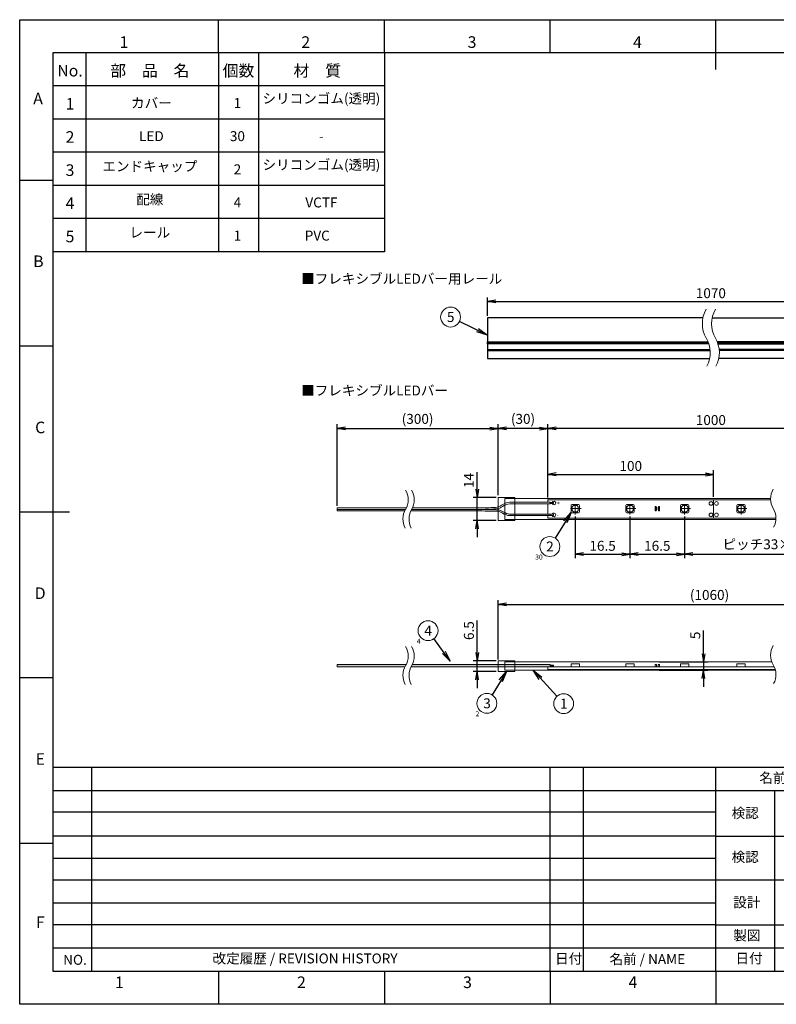
# Model space of a CAD drawing. Extents: x 18 to 854, y 7 to 304.
# Drawn here: x 434 to 663, y 7 to 304 of the extents above; entities that cross this region are included whole.
import ezdxf
from ezdxf.enums import TextEntityAlignment as Align

# ---------------------------------------------------------------- set-up
doc = ezdxf.new("R2010")
doc.units = 0
doc.linetypes.add('CENTER', pattern=[50.8, 31.75, -6.35, 6.35, -6.35])
doc.layers.get('0').update_dxf_attribs({"linetype": 'CONTINUOUS'})
doc.layers.get('DEFPOINTS').update_dxf_attribs({"linetype": 'CONTINUOUS'})
for name, color, linetype in [('1', 7, 'CONTINUOUS'), ('997-図枠_文字', 7, 'CONTINUOUS'), ('998-図枠', 7, 'CONTINUOUS'), ('999-OFF', 7, 'CONTINUOUS'), ('AM_0', 7, 'CONTINUOUS'), ('AM_2', 121, 'CONTINUOUS'), ('AM_5', 3, 'CONTINUOUS'), ('CONT_M_3', 3, 'CONTINUOUS')]:
    doc.layers.add(name, color=color, linetype=linetype)
doc.styles.add('SLDTEXTSTYLE0', font='TXT', dxfattribs={"width": 0.75, "bigfont": 'bigfont'})
doc.styles.get("Standard").update_dxf_attribs({"font": 'msgothic.ttc'})
doc.styles.add('ＭＳ_Ｐゴシック', font='msgothic.ttc', dxfattribs={"bigfont": 'ＭＳ Ｐゴシック'})
doc.dimstyles.new('ISO-25', dxfattribs={"dimtxt": 2.5, "dimasz": 2.5, "dimexe": 1.25, "dimexo": 0.625, "dimtad": 1, "dimdsep": 46, "dimtxsty": 'STANDARD', "dimcen": 2.5, "dimadec": 0, "dimazin": 0, "dimtfac": 1, "dimtmove": 0, "dimatfit": 3, "dimfxl": 1, "dimarcsym": 0})
doc.dimstyles.new('JIS-1', dxfattribs={"dimtxt": 2.5, "dimasz": 2.5, "dimexe": 1.25, "dimexo": 0.625, "dimtad": 1, "dimdsep": 46, "dimtxsty": 'STANDARD', "dimblk": 'OPEN', "dimcen": 2.5, "dimadec": 0, "dimazin": 0, "dimtfac": 1, "dimtmove": 0, "dimatfit": 3, "dimldrblk": 'OPEN', "dimfxl": 1, "dimarcsym": 0})

# ---------------------------------------------------------------- blocks, each defined once
blk = doc.blocks.new('_OPEN')
at = {"color": 0, "linetype": 'ByBlock'}
for p, q in [((-1, 0.166667), (0, 0)), ((-1, -0.166667), (0, 0)), ((0, 0), (-1, 0))]:
    blk.add_line(p, q, dxfattribs=at)
blk = doc.blocks.new('*D223')
at = {"layer": 'AM_5', "color": 0, "linetype": 'ByBlock', "lineweight": -2}
for p, q in [((575.56, 214.73), (575.56, 220.32)), ((710.26, 214.73), (710.26, 220.32)), ((578.06, 219.07), (707.76, 219.07))]:
    blk.add_line(p, q, dxfattribs=at)
at = {"layer": 'DEFPOINTS', "color": 0}
for p in [(710.26, 219.07), (575.56, 214.11), (710.26, 214.11)]:
    blk.add_point(p, dxfattribs=at)
at = {"layer": 'AM_5', "color": 0, "lineweight": -2, "xscale": 2.5, "yscale": 2.5, "zscale": 2.5, "rotation": 180}
blk.add_blockref('_OPEN', (575.56, 219.07), dxfattribs=at)
at = {"layer": 'AM_5', "color": 0, "lineweight": -2, "xscale": 2.5, "yscale": 2.5, "zscale": 2.5}
blk.add_blockref('_OPEN', (710.26, 219.07), dxfattribs=at)
at = {"layer": 'AM_5', "color": 0, "linetype": 'Continuous', "lineweight": 9, "insert": (642.91, 221.2), "char_height": 3, "attachment_point": 5}
blk.add_mtext('1070', dxfattribs=at)
blk = doc.blocks.new('*D306')
at = {"layer": 'AM_5', "color": 0, "linetype": 'ByBlock', "lineweight": -2}
for p, q in [((602.01, 154.2), (602.01, 141.62)), ((618.51, 154.2), (618.51, 141.62)), ((604.51, 142.87), (616.01, 142.87))]:
    blk.add_line(p, q, dxfattribs=at)
at = {"layer": 'DEFPOINTS', "color": 0}
for p in [(602.01, 154.82), (618.51, 154.82), (618.51, 142.87)]:
    blk.add_point(p, dxfattribs=at)
at = {"layer": 'AM_5', "color": 0, "lineweight": -2, "xscale": 2.5, "yscale": 2.5, "zscale": 2.5, "rotation": 180}
blk.add_blockref('_OPEN', (602.01, 142.87), dxfattribs=at)
at = {"layer": 'AM_5', "color": 0, "lineweight": -2, "xscale": 2.5, "yscale": 2.5, "zscale": 2.5}
blk.add_blockref('_OPEN', (618.51, 142.87), dxfattribs=at)
at = {"layer": 'AM_5', "color": 0, "linetype": 'Continuous', "lineweight": 9, "insert": (610.26, 145), "char_height": 3, "attachment_point": 5}
blk.add_mtext('16.5', dxfattribs=at)
blk = doc.blocks.new('*D307')
at = {"layer": 'AM_5', "color": 0, "linetype": 'ByBlock', "lineweight": -2}
for p, q in [((618.51, 154.2), (618.51, 141.62)), ((635.01, 154.2), (635.01, 141.62)), ((621.01, 142.87), (632.51, 142.87))]:
    blk.add_line(p, q, dxfattribs=at)
at = {"layer": 'DEFPOINTS', "color": 0}
for p in [(618.51, 154.82), (635.01, 154.82), (635.01, 142.87)]:
    blk.add_point(p, dxfattribs=at)
at = {"layer": 'AM_5', "color": 0, "lineweight": -2, "xscale": 2.5, "yscale": 2.5, "zscale": 2.5, "rotation": 180}
blk.add_blockref('_OPEN', (618.51, 142.87), dxfattribs=at)
at = {"layer": 'AM_5', "color": 0, "lineweight": -2, "xscale": 2.5, "yscale": 2.5, "zscale": 2.5}
blk.add_blockref('_OPEN', (635.01, 142.87), dxfattribs=at)
at = {"layer": 'AM_5', "color": 0, "linetype": 'Continuous', "lineweight": 9, "insert": (626.76, 145), "char_height": 3, "attachment_point": 5}
blk.add_mtext('16.5', dxfattribs=at)
blk = doc.blocks.new('*D308')
at = {"layer": 'AM_5', "color": 0, "linetype": 'ByBlock', "lineweight": -2}
for p, q in [((593.75, 159.99), (593.75, 168.19)), ((596.25, 166.94), (641.25, 166.94)), ((643.75, 160.21), (643.75, 168.19))]:
    blk.add_line(p, q, dxfattribs=at)
at = {"layer": 'DEFPOINTS', "color": 0}
for p in [(643.75, 166.94), (593.75, 159.37), (643.75, 159.59)]:
    blk.add_point(p, dxfattribs=at)
at = {"layer": 'AM_5', "color": 0, "lineweight": -2, "xscale": 2.5, "yscale": 2.5, "zscale": 2.5, "rotation": 180}
blk.add_blockref('_OPEN', (593.75, 166.94), dxfattribs=at)
at = {"layer": 'AM_5', "color": 0, "lineweight": -2, "xscale": 2.5, "yscale": 2.5, "zscale": 2.5}
blk.add_blockref('_OPEN', (643.75, 166.94), dxfattribs=at)
at = {"layer": 'AM_5', "color": 0, "linetype": 'Continuous', "lineweight": 9, "insert": (618.75, 169.08), "char_height": 3, "attachment_point": 5}
blk.add_mtext('100', dxfattribs=at)
blk = doc.blocks.new('*D310')
at = {"layer": 'AM_0', "color": 0, "linetype": 'ByBlock', "lineweight": -2}
for p, q in [((593.75, 160.21), (593.75, 182.05)), ((692.07, 159.87), (692.07, 182.05)), ((689.57, 180.8), (596.25, 180.8))]:
    blk.add_line(p, q, dxfattribs=at)
at = {"layer": 'DEFPOINTS', "color": 0}
for p in [(593.75, 180.8), (593.75, 159.59), (692.07, 159.25)]:
    blk.add_point(p, dxfattribs=at)
at = {"layer": 'AM_0', "color": 0, "lineweight": -2, "xscale": 2.5, "yscale": 2.5, "zscale": 2.5, "rotation": 180}
blk.add_blockref('_OPEN', (593.75, 180.8), dxfattribs=at)
at = {"layer": 'AM_0', "color": 0, "lineweight": -2, "xscale": 2.5, "yscale": 2.5, "zscale": 2.5}
blk.add_blockref('_OPEN', (692.07, 180.8), dxfattribs=at)
at = {"layer": 'AM_0', "color": 0, "linetype": 'Continuous', "lineweight": 9, "insert": (642.91, 182.93), "char_height": 3, "attachment_point": 5}
blk.add_mtext('1000', dxfattribs=at)
blk = doc.blocks.new('*D311')
at = {"layer": 'AM_0', "color": 0, "linetype": 'ByBlock', "lineweight": -2}
for p, q in [((578.75, 111.07), (578.75, 128.95)), ((707.07, 111.07), (707.07, 128.95)), ((581.25, 127.7), (704.57, 127.7))]:
    blk.add_line(p, q, dxfattribs=at)
at = {"layer": 'DEFPOINTS', "color": 0}
for p in [(707.07, 127.7), (578.75, 110.45), (707.07, 110.45)]:
    blk.add_point(p, dxfattribs=at)
at = {"layer": 'AM_0', "color": 0, "lineweight": -2, "xscale": 2.5, "yscale": 2.5, "zscale": 2.5, "rotation": 180}
blk.add_blockref('_OPEN', (578.75, 127.7), dxfattribs=at)
at = {"layer": 'AM_0', "color": 0, "lineweight": -2, "xscale": 2.5, "yscale": 2.5, "zscale": 2.5}
blk.add_blockref('_OPEN', (707.07, 127.7), dxfattribs=at)
at = {"layer": 'AM_0', "color": 0, "linetype": 'Continuous', "lineweight": 9, "insert": (642.51, 130.18), "char_height": 3, "attachment_point": 5}
blk.add_mtext('(1060)', dxfattribs=at)
blk = doc.blocks.new('*D312')
at = {"layer": 'AM_0', "color": 0, "linetype": 'ByBlock', "lineweight": -2}
for p, q in [((640.72, 110.35), (640.72, 119.87)), ((640.72, 112.85), (640.72, 115.35)), ((627.28, 110.35), (641.97, 110.35)), ((640.72, 110.35), (640.72, 107.85)), ((627.28, 107.85), (641.97, 107.85)), ((640.72, 105.35), (640.72, 102.85))]:
    blk.add_line(p, q, dxfattribs=at)
at = {"layer": 'DEFPOINTS', "color": 0}
for p in [(626.66, 110.35), (626.66, 107.85), (640.72, 107.85)]:
    blk.add_point(p, dxfattribs=at)
at = {"layer": 'AM_0', "color": 0, "lineweight": -2, "xscale": 2.5, "yscale": 2.5, "zscale": 2.5}
for p, rotation in [((640.72, 110.35), 270), ((640.72, 107.85), 90)]:
    blk.add_blockref('_OPEN', p, dxfattribs=dict(at, rotation=rotation))
at = {"layer": 'AM_0', "color": 0, "linetype": 'Continuous', "lineweight": 9, "insert": (638.59, 118.37), "char_height": 3, "attachment_point": 5, "rotation": 90}
blk.add_mtext('5', dxfattribs=at)
blk = doc.blocks.new('*D316')
at = {"layer": 'AM_5', "color": 0, "linetype": 'ByBlock', "lineweight": -2}
for p, q in [((578.75, 160.63), (578.75, 182.05)), ((593.75, 160.21), (593.75, 182.05)), ((591.25, 180.8), (581.25, 180.8))]:
    blk.add_line(p, q, dxfattribs=at)
at = {"layer": 'DEFPOINTS', "color": 0}
for p in [(578.75, 180.8), (578.75, 160.01), (593.75, 159.59)]:
    blk.add_point(p, dxfattribs=at)
at = {"layer": 'AM_5', "color": 0, "lineweight": -2, "xscale": 2.5, "yscale": 2.5, "zscale": 2.5, "rotation": 180}
blk.add_blockref('_OPEN', (578.75, 180.8), dxfattribs=at)
at = {"layer": 'AM_5', "color": 0, "lineweight": -2, "xscale": 2.5, "yscale": 2.5, "zscale": 2.5}
blk.add_blockref('_OPEN', (593.75, 180.8), dxfattribs=at)
at = {"layer": 'AM_5', "color": 0, "linetype": 'Continuous', "lineweight": 9, "insert": (586.25, 183.28), "char_height": 3, "attachment_point": 5}
blk.add_mtext('(30)', dxfattribs=at)
blk = doc.blocks.new('*D317')
at = {"layer": 'AM_0', "color": 0, "linetype": 'ByBlock', "lineweight": -2}
for p, q in [((572.44, 153.01), (572.44, 167.6)), ((572.44, 162.51), (572.44, 165.01)), ((578.12, 160.01), (571.19, 160.01)), ((572.44, 153.01), (572.44, 160.01)), ((578.12, 153.01), (571.19, 153.01)), ((572.44, 150.51), (572.44, 148.01))]:
    blk.add_line(p, q, dxfattribs=at)
at = {"layer": 'DEFPOINTS', "color": 0}
for p in [(572.44, 160.01), (578.75, 160.01), (578.75, 153.01)]:
    blk.add_point(p, dxfattribs=at)
at = {"layer": 'AM_0', "color": 0, "lineweight": -2, "xscale": 2.5, "yscale": 2.5, "zscale": 2.5}
for p, rotation in [((572.44, 160.01), 270), ((572.44, 153.01), 90)]:
    blk.add_blockref('_OPEN', p, dxfattribs=dict(at, rotation=rotation))
at = {"layer": 'AM_0', "color": 0, "linetype": 'Continuous', "lineweight": 9, "insert": (570.3, 165.09), "char_height": 3, "attachment_point": 5, "rotation": 90}
blk.add_mtext('14', dxfattribs=at)
blk = doc.blocks.new('*D318')
at = {"layer": 'AM_0', "color": 0, "linetype": 'ByBlock', "lineweight": -2}
for p, q in [((572.44, 107.45), (572.44, 122.83)), ((572.44, 113.2), (572.44, 115.7)), ((578.12, 110.7), (571.19, 110.7)), ((572.44, 107.45), (572.44, 110.7)), ((578.12, 107.45), (571.19, 107.45)), ((572.44, 104.95), (572.44, 102.45))]:
    blk.add_line(p, q, dxfattribs=at)
at = {"layer": 'DEFPOINTS', "color": 0}
for p in [(572.44, 110.7), (578.75, 110.7), (578.75, 107.45)]:
    blk.add_point(p, dxfattribs=at)
at = {"layer": 'AM_0', "color": 0, "lineweight": -2, "xscale": 2.5, "yscale": 2.5, "zscale": 2.5}
for p, rotation in [((572.44, 110.7), 270), ((572.44, 107.45), 90)]:
    blk.add_blockref('_OPEN', p, dxfattribs=dict(at, rotation=rotation))
at = {"layer": 'AM_0', "color": 0, "linetype": 'Continuous', "lineweight": 9, "insert": (570.31, 119.81), "char_height": 3, "attachment_point": 5, "rotation": 90}
blk.add_mtext('6.5', dxfattribs=at)
blk = doc.blocks.new('*D319')
at = {"layer": 'AM_5', "color": 0, "linetype": 'ByBlock', "lineweight": -2}
for p, q in [((635.01, 154.2), (635.01, 141.62)), ((683.33, 154.2), (683.33, 141.62)), ((637.51, 142.87), (680.83, 142.87))]:
    blk.add_line(p, q, dxfattribs=at)
at = {"layer": 'DEFPOINTS', "color": 0}
for p in [(635.01, 154.82), (683.33, 154.82), (683.33, 142.87)]:
    blk.add_point(p, dxfattribs=at)
at = {"layer": 'AM_5', "color": 0, "lineweight": -2, "xscale": 2.5, "yscale": 2.5, "zscale": 2.5, "rotation": 180}
blk.add_blockref('_OPEN', (635.01, 142.87), dxfattribs=at)
at = {"layer": 'AM_5', "color": 0, "lineweight": -2, "xscale": 2.5, "yscale": 2.5, "zscale": 2.5}
blk.add_blockref('_OPEN', (683.33, 142.87), dxfattribs=at)
at = {"layer": 'AM_5', "color": 0, "linetype": 'Continuous', "lineweight": 9, "insert": (659.17, 145.46), "char_height": 3, "attachment_point": 5}
blk.add_mtext('ピッチ33×27', dxfattribs=at)
blk = doc.blocks.new('*D321')
at = {"layer": 'AM_5', "color": 0, "linetype": 'ByBlock', "lineweight": -2}
for p, q in [((530.16, 157.44), (530.16, 182.05)), ((578.75, 160.63), (578.75, 182.05)), ((532.66, 180.8), (576.25, 180.8))]:
    blk.add_line(p, q, dxfattribs=at)
at = {"layer": 'DEFPOINTS', "color": 0}
for p in [(578.75, 180.8), (578.75, 160.01), (530.16, 156.81)]:
    blk.add_point(p, dxfattribs=at)
at = {"layer": 'AM_5', "color": 0, "lineweight": -2, "xscale": 2.5, "yscale": 2.5, "zscale": 2.5, "rotation": 180}
blk.add_blockref('_OPEN', (530.16, 180.8), dxfattribs=at)
at = {"layer": 'AM_5', "color": 0, "lineweight": -2, "xscale": 2.5, "yscale": 2.5, "zscale": 2.5}
blk.add_blockref('_OPEN', (578.75, 180.8), dxfattribs=at)
at = {"layer": 'AM_5', "color": 0, "linetype": 'Continuous', "lineweight": 9, "insert": (554.45, 183.28), "char_height": 3, "attachment_point": 5}
blk.add_mtext('(300)', dxfattribs=at)

msp = doc.modelspace()

# ---------------------------------------------------------------- hatches: boundary and pattern name
at = {"linetype": 'ByBlock', "lineweight": 15, "transparency": 50331648}
h = msp.add_hatch(color=0, dxfattribs=at)
edge = h.paths.add_edge_path()
edge.add_line((578.7481, 155.7941), (578.7481, 156.2592))
edge.add_spline(control_points=[(578.7481, 156.2592), (578.6883, 156.2688), (578.6287, 156.2759), (578.5693, 156.2801)], knot_values=[2.89378153, 2.89378153, 2.89378153, 2.89378153, 3, 3, 3, 3], degree=3, periodic=0)
edge.add_spline(control_points=[(578.5693, 156.2801), (578.5693, 156.2801), (578.5615, 156.2801), (578.561, 156.2801)], knot_values=[3, 3, 3, 3, 3.97180083, 3.97180083, 3.97180083, 3.97180083], degree=3, periodic=0)
edge.add_spline(control_points=[(578.561, 156.2801), (577.8948, 156.3035), (575.723, 156.3342), (573.1455, 156.3645)], knot_values=[4, 4, 4, 4, 4.34001875, 4.34001875, 4.34001875, 4.34001875], degree=3, periodic=0)
edge.add_spline(control_points=[(573.1455, 156.3645), (573.0578, 156.3633), (572.9697, 156.3623), (572.8812, 156.3612)], knot_values=[6.63465952, 6.63465952, 6.63465952, 6.63465952, 6.64586077, 6.64586077, 6.64586077, 6.64586077], degree=3, periodic=0)
edge.add_line((572.8812, 156.3612), (552.6471, 156.3612))
edge.add_arc((557.6135, 153.45), 5.7567, 149.621252, 154.688234)
edge.add_line((552.4094, 155.9112), (572.8812, 155.9112))
edge.add_spline(control_points=[(572.8812, 155.9112), (575.558, 155.88), (577.8428, 155.8482), (578.5372, 155.8238)], knot_values=[6.64967202, 6.64967202, 6.64967202, 6.64967202, 7, 7, 7, 7], degree=3, periodic=0)
edge.add_spline(control_points=[(578.5372, 155.8238), (578.5372, 155.8238), (578.5372, 155.8237), (578.5372, 155.8237)], knot_values=[7, 7, 7, 7, 7.81407738, 7.81407738, 7.81407738, 7.81407738], degree=3, periodic=0)
edge.add_spline(control_points=[(578.5372, 155.8237), (578.6062, 155.8188), (578.6765, 155.8087), (578.7481, 155.7941)], knot_values=[8, 8, 8, 8, 8.14758619, 8.14758619, 8.14758619, 8.14758619], degree=3, periodic=0)
h.paths.add_polyline_path([(550.5792, 155.9112, -0.02214947), (550.8175, 156.3612), (530.1598, 156.3612), (530.1598, 155.9112)])
edge = h.paths.add_edge_path()
edge.add_spline(control_points=[(580.2978, 155.6395), (579.7656, 155.9133), (579.2511, 156.1778), (578.7481, 156.2592)], knot_values=[2, 2, 2, 2, 2.89378153, 2.89378153, 2.89378153, 2.89378153], degree=3, periodic=0)
edge.add_line((578.7481, 156.2592), (578.7481, 155.7941))
edge.add_spline(control_points=[(578.7481, 155.7941), (579.1617, 155.7097), (579.6173, 155.4753), (580.0884, 155.233)], knot_values=[8.14758619, 8.14758619, 8.14758619, 8.14758619, 9, 9, 9, 9], degree=3, periodic=0)
edge.add_spline(control_points=[(580.0884, 155.233), (580.3053, 155.1215), (580.5252, 155.0085), (580.7481, 154.9058)], knot_values=[9, 9, 9, 9, 9.31284259, 9.31284259, 9.31284259, 9.31284259], degree=3, periodic=0)
edge.add_line((580.7481, 154.9058), (580.7481, 155.4122))
edge.add_spline(control_points=[(580.7481, 155.4122), (580.5969, 155.4858), (580.4466, 155.563), (580.2978, 155.6395)], knot_values=[1.76889035, 1.76889035, 1.76889035, 1.76889035, 2, 2, 2, 2], degree=3, periodic=0)
edge = h.paths.add_edge_path()
edge.add_spline(control_points=[(582.2603, 154.9627), (581.7637, 154.9627), (581.2511, 155.1672), (580.7481, 155.4122)], knot_values=[1, 1, 1, 1, 1.76889035, 1.76889035, 1.76889035, 1.76889035], degree=3, periodic=0)
edge.add_line((580.7481, 155.4122), (580.7481, 154.9058))
edge.add_spline(control_points=[(580.7481, 154.9058), (581.2378, 154.6803), (581.7419, 154.5047), (582.2603, 154.5047)], knot_values=[9.31284259, 9.31284259, 9.31284259, 9.31284259, 10, 10, 10, 10], degree=3, periodic=0)
edge.add_line((582.2603, 154.5047), (583.7481, 154.5047))
edge.add_line((583.7481, 154.5047), (583.7481, 154.9627))
edge.add_line((583.7481, 154.9627), (582.2603, 154.9627))
h.paths.add_polyline_path([(594.3946, 154.5047), (594.3946, 154.9627), (583.7481, 154.9627), (583.7481, 154.5047)])
h = msp.add_hatch(color=0, dxfattribs=at)
h.paths.add_polyline_path([(550.6235, 108.8362, -0.01805378), (550.8212, 109.2012, 0.01805378), (551.0189, 109.5662), (530.1598, 109.5662), (530.1598, 108.8362)])
h.paths.add_polyline_path([(578.7481, 108.8362), (578.7481, 109.5662), (552.8506, 109.5662, -0.01361139), (552.7039, 109.2896, 0.02250536), (552.4536, 108.8362)])
h.paths.add_polyline_path([(580.7481, 108.8362), (580.7481, 109.5662), (578.7481, 109.5662), (578.7481, 108.8362)])
h.paths.add_polyline_path([(583.7481, 108.8362), (583.7481, 109.5662), (580.7481, 109.5662), (580.7481, 108.8362)])
h.paths.add_polyline_path([(594.3946, 108.8362), (594.3946, 109.5662), (583.7481, 109.5662), (583.7481, 108.8362)])

# ---------------------------------------------------------------- linework, layer by layer
at = {"color": 7, "linetype": 'Continuous', "lineweight": 25}
for p, q in [((575.5568, 214.1059), (575.5568, 213.9559)), ((640.5201, 214.1059), (575.5568, 214.1059)), ((575.5568, 213.9559), (575.5568, 207.1059)), ((643.2676, 214.1059), (710.2622, 214.1059)), ((575.5568, 207.1059), (575.5568, 206.9559)), ((575.5568, 206.6059), (575.5568, 206.9559)), ((575.5568, 206.9559), (642.053, 206.9559)), ((575.5568, 206.3559), (575.5568, 206.6059)), ((642.1915, 206.6059), (575.5568, 206.6059)), ((575.5568, 206.3559), (575.5568, 204.5559)), ((642.2798, 206.3559), (575.5568, 206.3559)), ((710.2622, 206.9559), (644.7987, 206.9559)), ((644.9375, 206.6059), (710.2622, 206.6059)), ((645.026, 206.3559), (710.2622, 206.3559)), ((575.5568, 204.5559), (575.5568, 204.2559)), ((575.5568, 204.5559), (642.6773, 204.5559)), ((575.5568, 204.2559), (575.5568, 202.0059)), ((575.5568, 204.2559), (642.7053, 204.2559)), ((575.5568, 202.0059), (575.5568, 201.8559)), ((710.2622, 204.5559), (645.4246, 204.5559)), ((710.2622, 204.2559), (645.4526, 204.2559)), ((575.5568, 201.8559), (642.551, 201.8559)), ((710.2622, 201.8559), (645.2989, 201.8559))]:
    msp.add_line(p, q, dxfattribs=at)
at = {"color": 0, "linetype": 'CENTER', "lineweight": 9, "ltscale": 0.1}
for p, q in [((602.007, 154.821), (602.007, 158.3963)), ((618.5067, 154.8212), (618.5067, 158.3965)), ((635.007, 154.821), (635.007, 158.3963)), ((652.007, 154.821), (652.007, 158.3963)), ((603.7946, 156.6087), (600.2193, 156.6087)), ((620.2944, 156.6088), (616.7191, 156.6088)), ((636.7947, 156.6087), (633.2194, 156.6087)), ((653.7946, 156.6087), (650.2193, 156.6087))]:
    msp.add_line(p, q, dxfattribs=at)
at = {"color": 0, "linetype": 'ByBlock', "lineweight": 15}
for p, q in [((530.1598, 156.3676), (530.1598, 156.8145)), ((530.1598, 155.9112), (530.1598, 156.3612)), ((530.1598, 108.8362), (530.1598, 109.5662))]:
    msp.add_line(p, q, dxfattribs=at)
at = {"color": 0, "linetype": 'Continuous', "lineweight": 15}
msp.add_line((578.7481, 110.6978), (578.7481, 107.4478), dxfattribs=at)
at = {"color": 0, "linetype": 'ByBlock', "lineweight": 9}
for centre, radius, start, end in [((648.9665, 212.3598), 8.625, 149.489763, 210.510237), ((651.714, 212.3598), 8.625, 149.489763, 210.510237), ((634.0948, 203.6045), 8.6351, 331.851673, 31.478713), ((636.8525, 203.6021), 8.625, 331.834108, 30.510237), ((545.8674, 159.2868), 5.75, 329.489763, 30.510237), ((547.699, 159.2868), 5.75, 329.489763, 30.510237), ((666.693, 159.5285), 5.75, 149.489763, 210.510237), ((555.775, 153.4483), 5.75, 149.489763, 208.165892), ((557.6135, 153.45), 5.7567, 148.521287, 208.148327), ((656.7786, 153.6916), 5.7567, 331.851673, 31.478713), ((545.8674, 112.1204), 5.75, 329.489763, 30.510237), ((547.699, 112.1204), 5.75, 329.489763, 30.510237), ((666.693, 112.3621), 5.75, 149.489763, 210.510237), ((555.775, 106.2819), 5.75, 149.489763, 208.165892), ((557.6135, 106.2836), 5.7567, 148.521287, 208.148327), ((656.7786, 106.5252), 5.7567, 331.851673, 31.478713)]:
    msp.add_arc(centre, radius, start, end, dxfattribs=at)
at = {"layer": '1', "color": 7}
for p, q in [((454.425, 294.0872), (454.425, 234.0872)), ((544.425, 284.0872), (444.425, 284.0872)), ((544.425, 274.0872), (444.425, 274.0872)), ((544.425, 264.0872), (444.425, 264.0872)), ((544.425, 254.0872), (444.425, 254.0872)), ((544.425, 244.0872), (444.425, 244.0872)), ((544.425, 234.0872), (444.425, 234.0872))]:
    msp.add_line(p, q, dxfattribs=at)
at = {"layer": '1', "color": 0}
for p, q in [((494.425, 294.0872), (494.425, 234.0872)), ((506.4345, 294.0872), (506.4345, 234.0872)), ((544.425, 294.0872), (544.425, 234.0872))]:
    msp.add_line(p, q, dxfattribs=at)
at = {"layer": '1', "color": 0, "lineweight": 9}
for centre in [(564.4009, 214.3842), (594.3454, 145.165), (557.606, 119.7935), (575.3526, 97.8629), (598.4963, 97.7829)]:
    msp.add_circle(centre, 3, dxfattribs=at)
at = {"layer": '998-図枠', "color": 7, "linetype": 'Continuous'}
for p, q in [((494.425, 294.0872), (494.425, 304.0872)), ((544.425, 294.0872), (544.425, 304.0872)), ((594.425, 294.0872), (594.425, 304.0872)), ((644.425, 289.0872), (644.425, 304.0872)), ((444.425, 255.5872), (434.425, 255.5872)), ((444.425, 205.5872), (434.425, 205.5872)), ((449.425, 155.5872), (434.425, 155.5872)), ((444.425, 105.5872), (434.425, 105.5872)), ((662.1028, 71.4769), (662.1028, 17.0872)), ((444.425, 55.5872), (434.425, 55.5872)), ((494.425, 17.0872), (494.425, 7.0872)), ((544.425, 17.0872), (544.425, 7.0872)), ((594.425, 17.0872), (594.425, 7.0872)), ((644.425, 17.0872), (644.425, 7.0872))]:
    msp.add_line(p, q, dxfattribs=at)
at = {"layer": '998-図枠', "color": 7}
for p, q in [((844.425, 294.0872), (444.425, 294.0872)), ((444.425, 294.0872), (444.425, 17.0872)), ((844.425, 78.5055), (444.425, 78.5055)), ((456.1812, 17.0872), (456.1812, 78.5055)), ((594.425, 17.0872), (594.425, 78.5055)), ((604.4527, 17.0872), (604.4527, 78.5055)), ((644.425, 17.0872), (644.425, 78.5055)), ((644.425, 71.4769), (444.425, 71.4769)), ((694.425, 71.4769), (644.425, 71.4769)), ((644.425, 65.0184), (444.425, 65.0184)), ((644.425, 57.8006), (444.425, 57.8006)), ((644.425, 57.8006), (694.425, 57.8006)), ((644.425, 51.0214), (444.425, 51.0214)), ((644.425, 44.5678), (444.425, 44.5678)), ((694.425, 44.5678), (644.425, 44.5678)), ((644.425, 37.5722), (444.425, 37.5722)), ((644.425, 31.0343), (444.425, 31.0343)), ((644.425, 31.0343), (694.425, 31.0343)), ((644.425, 24.0434), (444.425, 24.0434)), ((694.425, 24.0434), (644.425, 24.0434)), ((444.425, 17.0872), (844.425, 17.0872))]:
    msp.add_line(p, q, dxfattribs=at)
at = {"layer": '999-OFF', "color": 7}
msp.add_lwpolyline([(434.425, 7.0872), (434.425, 304.0872), (854.425, 304.0872), (854.425, 7.0872)], close=True, dxfattribs=at)
at = {"layer": 'AM_0', "color": 0, "linetype": 'ByBlock', "lineweight": 15}
for p, q in [((578.7481, 153.0084), (578.7481, 160.0084)), ((583.7481, 160.0084), (578.7481, 160.0084)), ((580.7481, 159.6127), (660.9436, 159.6127)), ((580.7481, 153.3627), (580.7481, 159.6127)), ((583.7481, 153.0084), (583.7481, 160.0084)), ((594.3946, 158.0594), (594.3946, 158.5174)), ((595.4636, 158.4747), (594.4125, 158.4747)), ((594.4125, 158.1021), (594.4125, 158.4747)), ((594.4125, 158.1021), (595.4636, 158.1021)), ((595.4636, 158.1021), (595.4636, 158.4747)), ((530.1598, 156.3676), (550.8212, 156.3676)), ((530.1598, 155.9112), (550.5792, 155.9112)), ((572.8812, 155.9112), (552.4094, 155.9112)), ((572.8812, 156.3676), (552.6509, 156.3676)), ((594.3946, 154.9627), (582.2603, 154.9627)), ((582.2603, 154.5047), (594.3946, 154.5047)), ((594.3946, 154.5047), (594.3946, 154.9627)), ((595.4636, 154.92), (594.4125, 154.92)), ((594.4125, 154.5474), (594.4125, 154.92)), ((594.4125, 154.5474), (595.4636, 154.5474)), ((595.4636, 154.5474), (595.4636, 154.92)), ((583.7481, 153.0084), (578.7481, 153.0084)), ((662.5259, 153.3627), (580.7481, 153.3627)), ((583.7481, 110.6978), (578.7481, 110.6978)), ((661.3074, 110.3478), (580.7481, 110.3478)), ((580.7481, 107.8478), (580.7481, 110.3478)), ((583.7481, 107.4478), (583.7481, 110.6978)), ((593.7481, 110.3478), (594.1888, 110.3478)), ((530.1598, 109.5662), (551.0189, 109.5662)), ((530.1598, 108.8362), (550.6235, 108.8362)), ((552.4536, 108.8362), (594.3946, 108.8362)), ((552.8506, 109.5662), (594.3946, 109.5662)), ((583.7481, 107.4478), (578.7481, 107.4478)), ((662.3813, 107.8478), (580.7481, 107.8478)), ((594.3946, 108.8362), (594.3946, 109.5662)), ((595.4636, 109.412), (594.4125, 109.412)), ((594.4125, 109.0394), (594.4125, 109.412)), ((594.4125, 109.0394), (595.4636, 109.0394)), ((595.4636, 109.0394), (595.4636, 109.412))]:
    msp.add_line(p, q, dxfattribs=at)
for centre, start, end in [((595.5728, 158.3038), 200.957021, 162.356522), ((595.5728, 154.7096), 196.715083, 158.090105)]:
    msp.add_arc(centre, 0.5639, start, end, dxfattribs=at)
for points in [[(572.8812, 156.3612), (575.7676, 156.3949), (578.2379, 156.4822), (578.86, 156.6736)], [(578.561, 156.2801), (577.8722, 156.3043), (575.5736, 156.3363), (572.8812, 156.3676)], [(572.8812, 155.9112), (575.558, 155.88), (577.8428, 155.8482), (578.5372, 155.8238)], [(572.8812, 155.9112), (575.558, 155.88), (577.8428, 155.8482), (578.5372, 155.8238)], [(578.5372, 155.8237), (579.0044, 155.7906), (579.5358, 155.5172), (580.0884, 155.233)], [(580.2978, 155.6395), (579.7024, 155.9458), (579.1291, 156.2405), (578.5693, 156.2801)], [(580.2978, 155.6395), (579.7024, 155.9458), (579.1291, 156.2405), (578.5693, 156.2801)], [(580.0884, 155.233), (580.7817, 154.8766), (581.5059, 154.5047), (582.2603, 154.5047)], [(580.0884, 155.233), (580.7817, 154.8766), (581.5059, 154.5047), (582.2603, 154.5047)], [(582.2603, 154.9627), (581.6144, 154.9627), (580.9416, 155.3086), (580.2978, 155.6395)], [(582.2603, 154.9627), (581.6144, 154.9627), (580.9416, 155.3086), (580.2978, 155.6395)]]:
    msp.add_open_spline(points, degree=3, dxfattribs=at)
msp.add_point((593.7481, 159.326), dxfattribs=at)
at = {"layer": 'AM_2', "color": 0, "linetype": 'ByBlock', "lineweight": 15}
for p, q in [((660.9499, 159.2469), (593.7481, 159.2469)), ((593.7481, 158.5177), (593.7481, 159.2469)), ((593.7481, 154.9627), (593.7481, 158.0594)), ((600.7351, 157.5804), (600.7351, 155.6365)), ((601.0351, 157.8804), (602.9788, 157.8804)), ((601.0852, 157.1669), (601.4489, 157.5302)), ((601.4489, 157.5302), (602.5647, 157.5302)), ((602.5647, 157.5302), (602.9287, 157.1657)), ((603.2788, 155.6365), (603.2788, 157.5804)), ((617.2349, 157.5806), (617.2349, 155.6367)), ((617.5349, 157.8806), (619.4786, 157.8806)), ((617.585, 157.1671), (617.9486, 157.5304)), ((617.9486, 157.5304), (619.0645, 157.5304)), ((619.0645, 157.5304), (619.4285, 157.1659)), ((619.7786, 155.6367), (619.7786, 157.5806)), ((633.7352, 157.5804), (633.7352, 155.6365)), ((634.0352, 157.8804), (635.9789, 157.8804)), ((634.0853, 157.1669), (634.4489, 157.5302)), ((634.4489, 157.5302), (635.5648, 157.5302)), ((635.5648, 157.5302), (635.9287, 157.1657)), ((636.2789, 155.6365), (636.2789, 157.5804)), ((643.7481, 159.2469), (643.7481, 153.7285)), ((650.7351, 157.5804), (650.7351, 155.6365)), ((651.0351, 157.8804), (652.9788, 157.8804)), ((651.0852, 157.1669), (651.4489, 157.5302)), ((651.4489, 157.5302), (652.5647, 157.5302)), ((652.5647, 157.5302), (652.9287, 157.1657)), ((653.2788, 155.6365), (653.2788, 157.5804)), ((593.7481, 153.7285), (593.7481, 154.5047)), ((601.0351, 155.3365), (602.9788, 155.3365)), ((601.0852, 156.0516), (601.0852, 157.1669)), ((601.4489, 155.6864), (601.0852, 156.0516)), ((602.5644, 155.6864), (601.4489, 155.6864)), ((602.9287, 156.0505), (602.5644, 155.6864)), ((602.9287, 157.1657), (602.9287, 156.0505)), ((617.5349, 155.3367), (619.4786, 155.3367)), ((617.585, 156.0517), (617.585, 157.1671)), ((617.9486, 155.6865), (617.585, 156.0517)), ((619.0641, 155.6865), (617.9486, 155.6865)), ((619.4285, 156.0507), (619.0641, 155.6865)), ((619.4285, 157.1659), (619.4285, 156.0507)), ((626.0714, 157.0804), (626.4739, 157.0804)), ((626.0714, 156.1365), (626.0714, 157.0804)), ((626.0714, 157.0804), (626.4739, 157.0804)), ((626.0714, 156.1365), (626.0714, 157.0804)), ((626.4739, 156.1365), (626.0714, 156.1365)), ((626.4739, 156.1365), (626.0714, 156.1365)), ((626.1411, 157.2599), (626.404, 157.2599)), ((626.1411, 155.9572), (626.1411, 157.2599)), ((626.404, 155.9572), (626.1411, 155.9572)), ((626.404, 157.2599), (626.404, 155.9572)), ((626.4739, 157.0804), (626.4739, 156.1365)), ((626.4739, 157.0804), (626.4739, 156.1365)), ((627.0398, 157.0804), (627.4425, 157.0804)), ((627.0398, 156.1365), (627.0398, 157.0804)), ((627.0398, 157.0804), (627.4425, 157.0804)), ((627.0398, 156.1365), (627.0398, 157.0804)), ((627.4425, 156.1365), (627.0398, 156.1365)), ((627.4425, 156.1365), (627.0398, 156.1365)), ((627.1096, 157.2599), (627.3727, 157.2599)), ((627.1096, 155.9572), (627.1096, 157.2599)), ((627.3727, 155.9572), (627.1096, 155.9572)), ((627.3727, 157.2599), (627.3727, 155.9572)), ((627.4425, 157.0804), (627.4425, 156.1365)), ((627.4425, 157.0804), (627.4425, 156.1365)), ((634.0352, 155.3365), (635.9789, 155.3365)), ((634.0853, 156.0516), (634.0853, 157.1669)), ((634.4489, 155.6864), (634.0853, 156.0516)), ((635.5644, 155.6864), (634.4489, 155.6864)), ((635.9287, 156.0505), (635.5644, 155.6864)), ((635.9287, 157.1657), (635.9287, 156.0505)), ((651.0351, 155.3365), (652.9788, 155.3365)), ((651.0852, 156.0516), (651.0852, 157.1669)), ((651.4489, 155.6864), (651.0852, 156.0516)), ((652.5644, 155.6864), (651.4489, 155.6864)), ((652.9287, 156.0505), (652.5644, 155.6864)), ((652.9287, 157.1657), (652.9287, 156.0505)), ((662.5352, 153.7285), (593.7481, 153.7285)), ((593.7481, 108.8362), (662.0511, 108.8362)), ((593.7481, 108.0862), (593.7481, 108.8362)), ((593.7481, 108.0862), (662.3196, 108.0862)), ((600.7302, 109.8362), (603.2739, 109.8362)), ((600.7302, 108.8362), (600.7302, 109.8362)), ((603.2739, 108.8362), (600.7302, 108.8362)), ((603.2139, 108.8362), (600.7902, 108.8362)), ((603.2739, 109.8362), (603.2739, 108.8362)), ((617.2349, 109.8362), (619.7786, 109.8362)), ((617.2349, 108.8362), (617.2349, 109.8362)), ((619.7786, 108.8362), (617.2349, 108.8362)), ((619.7186, 108.8362), (617.2948, 108.8362)), ((619.7786, 109.8362), (619.7786, 108.8362)), ((626.4739, 109.5598), (626.0739, 109.5598)), ((626.0739, 109.5598), (626.0739, 108.8823)), ((626.0739, 108.8823), (626.4739, 108.8823)), ((626.4739, 108.8823), (626.4739, 109.5598)), ((627.4398, 109.5598), (627.0398, 109.5598)), ((627.0398, 109.5598), (627.0398, 108.8823)), ((627.0398, 108.8823), (627.4398, 108.8823)), ((627.4398, 108.8823), (627.4398, 109.5598)), ((633.7352, 109.8362), (636.2789, 109.8362)), ((633.7352, 108.8362), (633.7352, 109.8362)), ((636.2789, 108.8362), (633.7352, 108.8362)), ((636.2189, 108.8362), (633.7951, 108.8362)), ((636.2789, 109.8362), (636.2789, 108.8362)), ((650.7349, 109.8362), (653.2786, 109.8362)), ((650.7349, 108.8362), (650.7349, 109.8362)), ((653.2786, 108.8362), (650.7349, 108.8362)), ((653.2187, 108.8362), (650.7949, 108.8362)), ((653.2786, 109.8362), (653.2786, 108.8362)), ((660.6063, 108.8362), (658.0626, 108.8362)), ((660.5464, 108.8362), (658.1226, 108.8362))]:
    msp.add_line(p, q, dxfattribs=at)
for centre in [(642.9583, 158.1809), (644.5909, 158.1809), (642.9583, 154.7096), (644.5909, 154.7096)]:
    msp.add_circle(centre, 0.5625, dxfattribs=at)
for centre, radius, start, end in [((601.0351, 157.5804), 0.3, 90, 180), ((602.9788, 157.5804), 0.3, 0, 90), ((617.5349, 157.5806), 0.3, 90, 180), ((619.4786, 157.5806), 0.3, 0, 90), ((634.0352, 157.5804), 0.3, 90, 180), ((635.9789, 157.5804), 0.3, 0, 90), ((651.0351, 157.5804), 0.3, 90, 180), ((652.9788, 157.5804), 0.3, 0, 90), ((595.5728, 154.7096), 0.5625, 196.757177, 158.033723), ((595.5728, 154.7096), 0.5625, 196.757177, 158.033723), ((595.5728, 154.7096), 0.5625, 196.757177, 158.033723), ((595.5728, 154.7096), 0.5625, 196.757177, 158.033723), ((601.0351, 155.6365), 0.3, 180, 270), ((602.9788, 155.6365), 0.3, 270, 0), ((617.5349, 155.6367), 0.3, 180, 270), ((619.4786, 155.6367), 0.3, 270, 0), ((634.0352, 155.6365), 0.3, 180, 270), ((635.9789, 155.6365), 0.3, 270, 0), ((651.0351, 155.6365), 0.3, 180, 270), ((652.9788, 155.6365), 0.3, 270, 0)]:
    msp.add_arc(centre, radius, start, end, dxfattribs=at)
for points in [[(626.0714, 156.1365), (626.0714, 157.0804), (626.4739, 156.1365)], [(626.4739, 156.1365), (626.0714, 157.0804), (626.4739, 157.0804)], [(627.0398, 156.1365), (627.0398, 157.0804), (627.4425, 156.1365)], [(627.4425, 156.1365), (627.0398, 157.0804), (627.4425, 157.0804)]]:
    msp.add_solid(points, dxfattribs=at)
at = {"layer": 'AM_5', "color": 0, "linetype": 'ByBlock', "lineweight": 15}
for p, q in [((530.1598, 156.8145), (551.0587, 156.8145)), ((530.1598, 156.3612), (550.8175, 156.3612)), ((572.8812, 156.3612), (552.6471, 156.3612)), ((572.8812, 156.8145), (552.8904, 156.8145))]:
    msp.add_line(p, q, dxfattribs=at)
at = {"layer": 'CONT_M_3', "color": 0, "linetype": 'ByBlock', "lineweight": 15}
for p, q in [((594.3946, 158.5177), (582.2603, 158.5177)), ((582.2603, 158.0594), (594.3946, 158.0594))]:
    msp.add_line(p, q, dxfattribs=at)
for points in [[(579.7912, 157.6254), (579.3944, 157.3976), (579.0354, 157.1914), (578.7462, 157.1175)], [(579.7912, 157.6254), (579.3944, 157.3976), (579.0354, 157.1914), (578.7462, 157.1175)], [(582.2603, 158.5177), (581.3457, 158.5177), (580.5102, 158.0382), (579.7912, 157.6254)], [(582.2603, 158.5177), (581.3457, 158.5177), (580.5102, 158.0382), (579.7912, 157.6254)], [(580.0186, 157.2279), (580.6889, 157.6125), (581.4673, 158.0594), (582.2603, 158.0594)], [(580.0186, 157.2279), (580.6889, 157.6125), (581.4673, 158.0594), (582.2603, 158.0594)], [(578.7336, 157.1138), (578.1505, 156.9297), (575.7288, 156.8461), (572.8812, 156.8145)], [(578.7336, 157.1138), (578.1505, 156.9297), (575.7288, 156.8461), (572.8812, 156.8145)], [(572.8812, 156.3612), (575.7676, 156.3949), (578.2379, 156.4822), (578.86, 156.6736)], [(578.561, 156.2801), (577.8722, 156.3043), (575.5736, 156.3363), (572.8812, 156.3676)], [(578.5372, 155.8238), (578.5372, 155.8238), (578.5372, 155.8237), (578.5372, 155.8237)], [(578.5372, 155.8238), (578.5372, 155.8238), (578.5372, 155.8237), (578.5372, 155.8237)], [(578.5693, 156.2801), (578.5693, 156.2801), (578.561, 156.2801), (578.561, 156.2801)], [(578.5693, 156.2801), (578.5693, 156.2801), (578.561, 156.2801), (578.561, 156.2801)], [(578.86, 156.6736), (579.209, 156.7628), (579.5935, 156.984), (580.0186, 157.2279)], [(578.86, 156.6736), (579.209, 156.7628), (579.5935, 156.984), (580.0186, 157.2279)]]:
    msp.add_open_spline(points, degree=3, dxfattribs=at)

# ---------------------------------------------------------------- texts
at = {"layer": '1', "lineweight": 9, "style": 'ＭＳ_Ｐゴシック'}
for s, height, p in [('5', 3, (563.3048, 212.8945)), ('2', 3, (593.2493, 143.6753)), ('30', 1.5, (589.9242, 141.256)), ('4', 3, (556.5099, 118.3038)), ('4', 1.5, (554.2036, 115.8845)), ('3', 3, (574.2565, 96.3732)), ('1', 3, (597.4002, 96.2932)), ('2', 1.5, (571.9503, 93.9539))]:
    msp.add_text(s, height=height, dxfattribs=at).set_placement(p)
for s, p in [('+', (596.3867, 158.3038)), ('-', (596.3867, 154.7096))]:
    msp.add_text(s, height=1.25, dxfattribs=at).set_placement(p, align=Align.MIDDLE_LEFT)
at = {"layer": '1', "color": 7, "linetype": 'Continuous', "attachment_point": 2, "style": 'ＭＳ_Ｐゴシック'}
for s, insert, char_height in [('No.', (449.5999, 290.4536), 3.5), ('{個数}', (500.4371, 290.4536), 3.5), ('1', (449.5999, 280.4536), 3.5), ('1', (500.1022, 280.4536), 3), ('2', (449.5999, 270.4536), 3.5), ('{30}', (500.1022, 270.4536), 3), ('{3}', (449.5999, 260.4536), 3.5), ('{2}', (500.1022, 260.4536), 3), ('{4}', (449.5999, 250.4536), 3.5), ('{4}', (500.1022, 250.4536), 3), ('{5}', (449.5999, 240.4536), 3.5), ('{1}', (500.1022, 240.4536), 3)]:
    msp.add_mtext(s, dxfattribs=dict(at, insert=insert, char_height=char_height))
at = {"layer": '1', "color": 7, "linetype": 'Continuous', "style": 'ＭＳ_Ｐゴシック'}
for s, insert, char_height, width, attachment_point in [('{\\W1;部\u3000品\u3000名}', (473.6892, 290.4536), 3.5, 26.390923, 2), ('{\\W1;材\u3000質}', (524.1915, 290.4536), 3.5, 26.390923, 2), ('{シリコンゴム(透明)}', (525.4298, 281.8347), 3, 44.020648, 2), ('{カバー}', (474.1585, 280.4536), 3, 28.214104, 2), ('{LED}', (474.1585, 270.4536), 3, 28.214104, 2), ('{-}', (525.4298, 270.4536), 3, 26.390923, 2), ('{エンドキャップ}', (473.6892, 261.3691), 3, 26.390923, 2), ('{シリコンゴム(透明)}', (525.4298, 261.8347), 3, 44.020648, 2), ('{配線}', (473.6892, 251.3691), 3, 26.390923, 2), ('{VCTF}', (525.4298, 250.4536), 3, 26.390923, 2), ('{レール}', (473.6892, 241.3691), 3, 26.390923, 2), ('{PVC}', (524.1915, 240.4536), 3, 26.390923, 2), ('{■フレキシブルLEDバー用レール}', (519.3367, 227.4529), 3, 73.411138, 1), ('{■フレキシブルLEDバー}', (519.3367, 193.7383), 3, 51.898951, 1)]:
    msp.add_mtext(s, dxfattribs=dict(at, insert=insert, char_height=char_height, width=width, attachment_point=attachment_point))
at = {"layer": '997-図枠_文字', "color": 7, "linetype": 'Continuous', "char_height": 3, "attachment_point": 1}
for s, insert in [('名前 / NAME', (657.5563, 76.8824)), ('検認', (649.1926, 66.2717)), ('検認', (649.185, 53.0377)), ('設計', (649.6638, 39.3324)), ('製図', (649.6621, 29.3591)), ('NO.', (447.5426, 22.0105)), ('改定履歴 / REVISION HISTORY', (492.5988, 22.4225)), ('日付', (595.9294, 22.3628)), ('名前 / NAME', (612.3483, 22.2165)), ('日付', (650.3538, 22.4544))]:
    msp.add_mtext(s, dxfattribs=dict(at, insert=insert))
at = {"layer": '998-図枠', "color": 7, "linetype": 'Continuous', "char_height": 3.5, "attachment_point": 2, "style": 'SLDTEXTSTYLE0'}
for s, insert in [('1', (465.8744, 299.083)), ('2', (520.7149, 299.083)), ('3', (570.8809, 299.083)), ('4', (620.7817, 299.083)), ('A', (439.9644, 282.0548)), ('B', (440.0638, 232.9619)), ('C', (440.6107, 182.8404)), ('D', (440.607, 132.8404)), ('E', (440.6532, 82.8404)), ('F', (440.6471, 33.6161)), ('1', (464.4976, 15.4857)), ('2', (519.4092, 15.4857)), ('3', (569.5005, 15.4857)), ('4', (619.405, 15.4857))]:
    msp.add_mtext(s, dxfattribs=dict(at, insert=insert))

# ---------------------------------------------------------------- dimensions: what is measured, and where the dimension line sits
at = {"layer": 'AM_0', "color": 0, "linetype": 'ByBlock', "lineweight": 9}
dim = msp.add_linear_dim(base=(593.7481, 180.798), p1=(692.0708, 159.2469), p2=(593.7481, 159.585), text='1000', dimstyle='JIS-1', override={"dimtxt": 3}, dxfattribs=at)
dim.commit()
dim.dimension.update_dxf_attribs({"geometry": '*D310', "text_midpoint": (642.9095, 182.9305)})
for base, p1, p2, picture, middle in [((572.4364, 160.0084), (578.7481, 153.0084), (578.7481, 160.0084), '*D317', (572.4364, 165.0897)), ((572.4364, 110.6978), (578.7481, 107.4478), (578.7481, 110.6978), '*D318', (572.4364, 119.8148)), ((640.7194, 107.8478), (626.6595, 110.3478), (626.6595, 107.8478), '*D312', (640.7194, 118.3743))]:
    dim = msp.add_linear_dim(base=base, p1=p1, p2=p2, angle=90, dimstyle='JIS-1', override={"dimtxt": 3, "dimlfac": 2}, dxfattribs=at)
    dim.commit()
    dim.dimension.update_dxf_attribs({"geometry": picture, "text_midpoint": middle, "dimtype": 160})
dim = msp.add_linear_dim(base=(707.0708, 127.6997), p1=(578.7481, 110.4478), p2=(707.0708, 110.4478), text='(1060)', dimstyle='JIS-1', override={"dimtxt": 3, "dimtol": 0, "dimlim": 0, "dimtm": 0}, dxfattribs=at)
dim.commit()
dim.dimension.update_dxf_attribs({"geometry": '*D311', "text_midpoint": (642.5129, 127.6997), "dimtype": 160})
at = {"layer": 'AM_5', "color": 0, "linetype": 'ByBlock', "lineweight": 9}
dim = msp.add_linear_dim(base=(710.2622, 219.0715), p1=(575.5568, 214.1059), p2=(710.2622, 214.1059), text='1070', dimstyle='JIS-1', override={"dimtxt": 3, "dimdec": 0, "dimpost": '<>'}, dxfattribs=at)
dim.commit()
dim.dimension.update_dxf_attribs({"geometry": '*D223', "text_midpoint": (642.9095, 219.0715), "dimtype": 160})
dim = msp.add_linear_dim(base=(578.7481, 180.798), p1=(530.1598, 156.8145), p2=(578.7481, 160.0084), text='(300)', dimstyle='JIS-1', override={"dimtxt": 3, "dimpost": '(<>)'}, dxfattribs=at)
dim.commit()
dim.dimension.update_dxf_attribs({"geometry": '*D321', "text_midpoint": (554.4539, 183.2815)})
for base, p1, p2, angle, override, picture, middle in [((578.7481, 180.798), (593.7481, 159.585), (578.7481, 160.0084), 180, {"dimtxt": 3, "dimlfac": 2, "dimpost": '(<>)'}, '*D316', (586.2481, 183.2815)), ((618.5067, 142.8704), (602.007, 154.821), (618.5067, 154.8212), 0, {"dimtxt": 3}, '*D306', (610.2568, 145.0029)), ((635.007, 142.8704), (618.5067, 154.8212), (635.007, 154.821), 0, {"dimtxt": 3}, '*D307', (626.7569, 145.0029))]:
    dim = msp.add_linear_dim(base=base, p1=p1, p2=p2, angle=angle, dimstyle='JIS-1', override=override, dxfattribs=at)
    dim.commit()
    dim.dimension.update_dxf_attribs({"geometry": picture, "text_midpoint": middle})
dim = msp.add_linear_dim(base=(643.7481, 166.9439), p1=(593.7481, 159.3676), p2=(643.7481, 159.585), dimstyle='JIS-1', override={"dimtxt": 3, "dimlfac": 2}, dxfattribs=at)
dim.commit()
dim.dimension.update_dxf_attribs({"geometry": '*D308', "text_midpoint": (618.7481, 169.0764)})
dim = msp.add_linear_dim(base=(683.3297, 142.8704), p1=(635.007, 154.821), p2=(683.3297, 154.821), angle=0, text='ピッチ33×27', dimstyle='JIS-1', override={"dimtxt": 3}, dxfattribs=at)
dim.commit()
dim.dimension.update_dxf_attribs({"geometry": '*D319', "text_midpoint": (659.1684, 145.4634)})

# ---------------------------------------------------------------- leaders
at = {"layer": '1', "color": 0, "lineweight": 9}
for points in [[(575.5568, 208.9601), (567.0989, 213.0725)], [(600.823, 155.4244), (595.9172, 147.7203)], [(564.2883, 110.5762), (559.3926, 117.3835)], [(581.2481, 107.4478), (576.9244, 100.4182)], [(589.3284, 107.8478), (596.4761, 100.0008)]]:
    msp.add_leader(points, dimstyle='ISO-25', override={"dimtxt": 3.5, "dimasz": 3.302, "dimexe": 1, "dimexo": 1, "dimgap": 1.524, "dimtih": 1, "dimtoh": 1, "dimzin": 0, "dimldrblk": 'OPEN', "dimtzin": 0}, dxfattribs=at)

doc.saveas('drawing.dxf')
